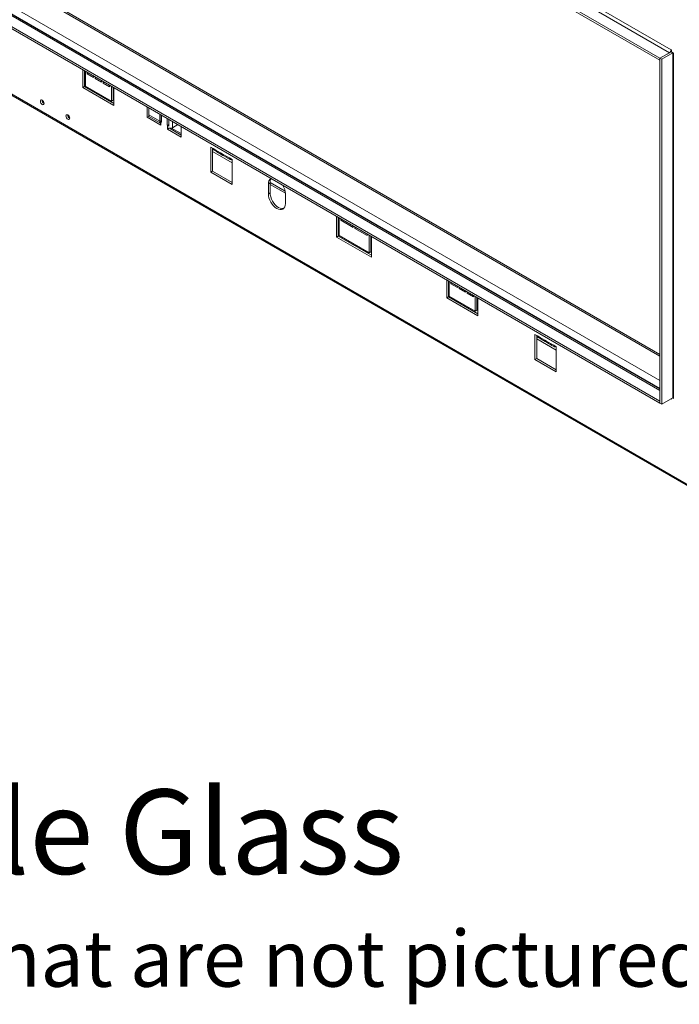
# Model space of a CAD drawing. Units: millimetres. Extents: x 1349 to 5340, y 384 to 3855.
# Drawn here: x 4421 to 5007, y 384 to 1258 of the extents above; entities that cross this region are included whole.
import ezdxf

# ---------------------------------------------------------------- set-up
doc = ezdxf.new("R2010")
doc.units = ezdxf.units.MM
doc.header["$LTSCALE"] = 15
doc.styles.get("Standard").update_dxf_attribs({"font": 'GOTHIC.TTF'})

msp = doc.modelspace()

# ---------------------------------------------------------------- linework, layer by layer
at = {"color": 7, "linetype": 'Continuous', "lineweight": 15}
for p, q in [((4999.39, 1230.96), (3693.27, 1984.97)), ((4989.55, 1223.52), (3683.42, 1977.53)), ((4989.55, 1221.77), (3683.42, 1975.78)), ((3691.75, 1982.34), (4997.88, 1228.33)), ((4989.55, 930.14), (3693.89, 1678.1)), ((4989.55, 960.63), (3737.35, 1683.51)), ((3683.42, 1673.08), (4989.55, 919.07)), ((3683.42, 1671.33), (4989.55, 917.32)), ((3660.31, 1626.59), (5032.36, 834.52)), ((3660.57, 1625.42), (5033.35, 832.93)), ((4999.39, 1229.21), (4989.55, 1223.52)), ((4997.88, 1228.33), (4989.55, 1223.52)), ((4989.55, 1223.52), (4991.06, 1222.65)), ((4989.55, 1223.52), (4989.55, 917.32)), ((4989.55, 1221.77), (4989.55, 1223.52)), ((5000.91, 1228.33), (4991.06, 1222.65)), ((4999.77, 1230.74), (4999.39, 1230.96)), ((4999.77, 1229.4), (4999.39, 1229.21)), ((5000.91, 1228.33), (4999.39, 1229.21)), ((4999.77, 1229.07), (4999.77, 1230.74)), ((5001.67, 1227.98), (4999.77, 1229.07)), ((5000.99, 1228.37), (5000.91, 1228.33)), ((5000.91, 1228.33), (5000.91, 922.13)), ((5001.67, 921.6), (5001.67, 1227.98)), ((4991.06, 1222.65), (4991.06, 916.44)), ((4477.02, 1213.19), (4479.3, 1211.88)), ((4477.02, 1197.44), (4477.02, 1213.19)), ((4478.54, 1212.31), (4478.54, 1198.32)), ((4479.3, 1211.88), (4479.3, 1198.75)), ((4480.81, 1209.69), (4480.81, 1211)), ((4481.95, 1210.35), (4480.81, 1209.69)), ((4486.49, 1206.41), (4480.81, 1209.69)), ((4486.49, 1207.72), (4486.49, 1206.41)), ((4488.01, 1205.53), (4488.01, 1206.85)), ((4489.15, 1206.19), (4488.01, 1205.53)), ((4478.54, 1198.32), (4477.02, 1197.44)), ((4504.68, 1181.48), (4477.02, 1197.44)), ((4479.09, 1198.74), (4478.54, 1199.05)), ((4478.54, 1198.32), (4504.68, 1183.23)), ((4478.81, 1198.16), (4479.09, 1198.74)), ((4479.3, 1198.75), (4502.4, 1185.41)), ((4493.69, 1202.25), (4488.01, 1205.53)), ((4493.69, 1203.57), (4493.69, 1202.25)), ((4495.21, 1201.38), (4495.21, 1202.69)), ((4496.34, 1202.04), (4495.21, 1201.38)), ((4500.89, 1198.1), (4495.21, 1201.38)), ((4500.89, 1199.41), (4500.89, 1198.1)), ((4502.4, 1198.54), (4504.68, 1197.22)), ((4502.4, 1185.41), (4502.4, 1198.54)), ((4503.92, 1197.66), (4503.92, 1186.29)), ((4504.68, 1197.22), (4504.68, 1181.48)), ((4491.99, 1191.43), (4491.23, 1190.99)), ((4493.12, 1190.77), (4492.36, 1190.33)), ((4503.92, 1191.53), (4504.68, 1191.09)), ((4503.92, 1186.29), (4502.4, 1185.41)), ((4534.22, 1180.17), (4534.22, 1170.98)), ((4535.73, 1171.86), (4534.22, 1170.98)), ((4534.22, 1170.98), (4546.34, 1163.99)), ((4535.73, 1179.3), (4535.73, 1171.86)), ((4535.73, 1173.17), (4545.46, 1167.55)), ((4535.73, 1171.86), (4545.51, 1166.22)), ((4545.46, 1173.68), (4545.46, 1166.52)), ((4545.62, 1167.71), (4545.62, 1173.59)), ((4546.91, 1166.72), (4546.91, 1172.85)), ((4546.91, 1167.97), (4545.62, 1167.71)), ((4546.34, 1167.05), (4546.34, 1165.3)), ((4546.34, 1167.05), (4546.91, 1166.72)), ((4546.34, 1163.99), (4546.34, 1165.3)), ((4551.83, 1170), (4551.83, 1163.88)), ((4553.35, 1164.75), (4551.83, 1163.88)), ((4551.83, 1163.88), (4552.4, 1163.55)), ((4552.4, 1161.8), (4552.4, 1163.55)), ((4553.35, 1169.13), (4553.35, 1164.75)), ((4553.35, 1164.75), (4553.56, 1164.63)), ((4553.56, 1169.01), (4553.56, 1163.13)), ((4556.64, 1161.8), (4561.34, 1164.51)), ((4564.52, 1153.49), (4564.52, 1162.68)), ((4552.4, 1161.8), (4552.4, 1160.49)), ((4553.87, 1161.33), (4552.4, 1160.49)), ((4552.4, 1160.49), (4564.52, 1153.49)), ((4553.99, 1161.32), (4564.52, 1155.24)), ((4555.94, 1161.5), (4564.52, 1156.55)), ((4592.93, 1143.21), (4590.66, 1144.52)), ((4590.66, 1144.52), (4590.66, 1122.39)), ((4592.18, 1123.27), (4592.18, 1143.65)), ((4592.18, 1140.58), (4609.6, 1130.52)), ((4592.93, 1143.21), (4595.21, 1141.9)), ((4593.56, 1141.84), (4595.83, 1140.53)), ((4595.21, 1141.9), (4599.37, 1139.49)), ((4596.47, 1141.17), (4596.14, 1140.41)), ((4599.74, 1138.33), (4596.14, 1140.41)), ((4599.37, 1139.49), (4600.89, 1138.62)), ((4600, 1138.12), (4601.51, 1137.25)), ((4600.89, 1138.62), (4605.06, 1136.21)), ((4602.15, 1137.89), (4601.82, 1137.13)), ((4605.42, 1135.05), (4601.82, 1137.13)), ((4605.06, 1136.21), (4607.33, 1134.9)), ((4605.68, 1134.84), (4607.95, 1133.53)), ((4609.6, 1133.59), (4607.33, 1134.9)), ((4609.45, 1133.68), (4609.45, 1133.68)), ((4609.6, 1111.46), (4609.6, 1133.59)), ((4592.18, 1123.27), (4590.66, 1122.39)), ((4590.66, 1122.39), (4609.6, 1111.46)), ((4609.6, 1113.21), (4592.18, 1123.27)), ((4643.32, 1112.82), (4641.8, 1111.94)), ((4641.8, 1111.94), (4641.8, 1103.19)), ((4643.32, 1104.07), (4643.32, 1112.82)), ((4643.32, 1111.44), (4656.95, 1103.57)), ((4643.32, 1104.07), (4641.8, 1103.19)), ((4656.95, 1094.44), (4656.95, 1103.19)), ((4704.68, 1081.76), (4702.41, 1083.08)), ((4702.41, 1083.08), (4702.41, 1064.7)), ((4703.92, 1082.2), (4703.92, 1065.58)), ((4703.92, 1076.07), (4704.68, 1075.63)), ((4704.68, 1066.02), (4704.68, 1081.76)), ((4706.2, 1080.89), (4706.2, 1079.58)), ((4707.34, 1080.23), (4706.2, 1079.58)), ((4706.2, 1079.58), (4717.18, 1073.23)), ((4731.2, 1050.71), (4704.68, 1066.02)), ((4717.18, 1073.23), (4717.18, 1074.55)), ((4718.7, 1073.67), (4718.7, 1072.36)), ((4719.84, 1073.02), (4718.7, 1072.36)), ((4718.7, 1072.36), (4729.68, 1066.02)), ((4729.68, 1066.02), (4729.68, 1067.33)), ((4733.47, 1065.14), (4731.2, 1066.46)), ((4731.2, 1066.46), (4731.2, 1050.71)), ((4703.92, 1065.58), (4702.41, 1064.7)), ((4702.41, 1064.7), (4733.47, 1046.77)), ((4703.92, 1065.58), (4733.47, 1048.52)), ((4732.71, 1065.58), (4732.71, 1051.58)), ((4732.71, 1059.45), (4733.47, 1059.01)), ((4733.47, 1046.77), (4733.47, 1065.14)), ((4732.71, 1051.58), (4731.2, 1050.71)), ((4800.15, 1026.65), (4802.42, 1025.34)), ((4800.15, 1010.91), (4800.15, 1026.65)), ((4801.66, 1025.78), (4801.66, 1011.78)), ((4802.42, 1025.34), (4802.42, 1012.22)), ((4803.93, 1023.15), (4803.93, 1024.47)), ((4805.07, 1023.81), (4803.93, 1023.15)), ((4809.62, 1019.87), (4803.93, 1023.15)), ((4801.66, 1019.65), (4802.42, 1019.21)), ((4809.62, 1021.19), (4809.62, 1019.87)), ((4811.13, 1019), (4811.13, 1020.31)), ((4812.27, 1019.66), (4811.13, 1019)), ((4816.81, 1015.72), (4811.13, 1019)), ((4816.81, 1017.03), (4816.81, 1015.72)), ((4818.33, 1014.84), (4818.33, 1016.16)), ((4819.47, 1015.5), (4818.33, 1014.84)), ((4824.01, 1011.56), (4818.33, 1014.84)), ((4801.66, 1011.78), (4800.15, 1010.91)), ((4827.8, 994.94), (4800.15, 1010.91)), ((4801.66, 1011.78), (4827.8, 996.69)), ((4802.42, 1012.22), (4825.53, 998.88)), ((4824.01, 1012.88), (4824.01, 1011.56)), ((4825.53, 1012), (4827.8, 1010.69)), ((4825.53, 998.88), (4825.53, 1012)), ((4827.04, 1011.13), (4827.04, 999.75)), ((4827.04, 1005.37), (4827.8, 1004.94)), ((4827.8, 1010.69), (4827.8, 994.94)), ((4827.04, 999.75), (4825.53, 998.88)), ((4880.83, 977.02), (4878.55, 978.33)), ((4878.55, 978.33), (4878.55, 956.19)), ((4880.07, 957.07), (4880.07, 977.45)), ((4880.07, 974.38), (4897.5, 964.33)), ((4880.83, 977.02), (4883.1, 975.7)), ((4881.45, 975.64), (4883.72, 974.33)), ((4883.1, 975.7), (4887.27, 973.3)), ((4884.37, 974.97), (4884.03, 974.21)), ((4887.63, 972.13), (4884.03, 974.21)), ((4887.27, 973.3), (4888.78, 972.42)), ((4887.89, 971.92), (4889.4, 971.05)), ((4888.78, 972.42), (4892.95, 970.02)), ((4890.05, 971.69), (4889.71, 970.93)), ((4893.31, 968.85), (4889.71, 970.93)), ((4892.95, 970.02), (4895.22, 968.71)), ((4893.57, 968.64), (4895.84, 967.33)), ((4897.5, 967.39), (4895.22, 968.71)), ((4897.34, 967.48), (4897.34, 967.48)), ((4897.5, 945.26), (4897.5, 967.39)), ((4880.07, 957.07), (4878.55, 956.19)), ((4878.55, 956.19), (4897.5, 945.26)), ((4897.5, 947.01), (4880.07, 957.07)), ((4989.55, 919.07), (4989.55, 917.32)), ((4991.06, 916.44), (5000.91, 922.13)), ((4999.39, 921.25), (4999.77, 921.47)), ((4999.39, 921.25), (4999.77, 921.03)), ((4999.77, 921.03), (4999.77, 921.47)), ((5000.83, 922.08), (5001.67, 921.6)), ((4989.55, 917.32), (4991.06, 916.44))]:
    msp.add_line(p, q, dxfattribs=at)
at = {"color": 8, "linetype": 'Continuous', "lineweight": 15}
for p, q in [((3691.75, 1677.89), (4989.55, 928.69)), ((3694.38, 1678.12), (4989.55, 930.44)), ((3699.56, 1682.13), (4989.55, 937.44)), ((3735.43, 1683.16), (4989.55, 959.18)), ((4478.54, 1205.97), (4479.3, 1205.53)), ((4478.54, 1202.47), (4479.3, 1202.03)), ((4546.34, 1167.05), (4546.91, 1167.38)), ((4553.56, 1164.22), (4552.4, 1163.55)), ((4556.64, 1161.8), (4556.64, 1167.23)), ((4609.45, 1133.68), (4609.45, 1133.68)), ((4656.71, 1105.51), (4643.32, 1113.24)), ((4827.8, 1006.75), (4827.04, 1007.18)), ((4897.34, 967.48), (4897.34, 967.48)), ((4999.39, 921.25), (4999.39, 921.25))]:
    msp.add_line(p, q, dxfattribs=at)
at = {"color": 7, "linetype": 'Continuous', "lineweight": 15, "flags": 128}
for points in [[(4442.7, 1183.35), (4442.57, 1182.69), (4442.21, 1182.28), (4441.67, 1182.17), (4441.03, 1182.39), (4440.39, 1182.91), (4439.85, 1183.64), (4439.49, 1184.47), (4439.37, 1185.28), (4439.49, 1185.94), (4439.85, 1186.36), (4440.39, 1186.46), (4441.03, 1186.24), (4441.67, 1185.73), (4442.21, 1185), (4442.57, 1184.16), (4442.7, 1183.35)], [(4465.43, 1170.23), (4465.3, 1169.57), (4464.94, 1169.15), (4464.4, 1169.05), (4463.76, 1169.27), (4463.12, 1169.79), (4462.58, 1170.52), (4462.22, 1171.35), (4462.09, 1172.16), (4462.22, 1172.82), (4462.58, 1173.24), (4463.12, 1173.34), (4463.76, 1173.12), (4464.4, 1172.61), (4464.94, 1171.88), (4465.3, 1171.04), (4465.43, 1170.23)], [(4641.8, 1103.19), (4641.95, 1101.4), (4642.38, 1099.51), (4643.08, 1097.59), (4644.02, 1095.72), (4645.17, 1093.97), (4646.48, 1092.41), (4647.9, 1091.09), (4649.38, 1090.07), (4650.85, 1089.38), (4652.28, 1089.06), (4653.59, 1089.11), (4654.73, 1089.54), (4655.68, 1090.32), (4656.38, 1091.43), (4656.81, 1092.82), (4656.95, 1094.44)], [(4655.44, 1090.07), (4655.1, 1089.99), (4653.79, 1089.94), (4652.37, 1090.26), (4650.89, 1090.94), (4649.41, 1091.97), (4647.99, 1093.28), (4646.68, 1094.85), (4645.53, 1096.6), (4644.59, 1098.47), (4643.89, 1100.39), (4643.46, 1102.28), (4643.32, 1104.07)]]:
    msp.add_lwpolyline(points, dxfattribs=at)
at = {"color": 7, "linetype": 'Continuous', "lineweight": 15}
for centre, radius, start, end in [((4996.1, 1231.11), 3.29, 302.60548, 357.39452), ((4444.25, 1186.18), 3.37, 177.5896, 242.40503), ((4466.98, 1173.06), 3.37, 177.58959, 242.40503), ((4546.96, 1166.67), 1.51, 185.6948, 245.62534), ((4547.26, 1168.76), 1.95, 212.56442, 241.74413), ((4554.24, 1166.85), 3.78, 240.89869, 259.57321), ((4554.52, 1165.89), 4.61, 242.60967, 297.39033), ((4594.36, 1143.03), 1.44, 172.74417, 235.94365), ((4596.55, 1141.7), 1.36, 171.65738, 252.38036), ((4600.82, 1139.32), 1.45, 173.08408, 235.60374), ((4602.23, 1138.42), 1.36, 171.65738, 252.38036), ((4606.5, 1136.04), 1.45, 173.08408, 235.60374), ((4608.62, 1134.69), 1.31, 170.78596, 309.20329), ((4647.05, 1112.52), 5.28, 125.01333, 186.29885), ((4649.76, 1113.12), 6.46, 147.30206, 182.68158), ((4641.53, 1102.67), 15.43, 1.94395, 30.80006), ((4882.25, 976.83), 1.44, 172.74417, 235.94365), ((4884.44, 975.51), 1.36, 171.65738, 252.38036), ((4888.71, 973.12), 1.45, 173.08408, 235.60374), ((4890.13, 972.23), 1.36, 171.65738, 252.38036), ((4894.39, 969.84), 1.45, 173.08408, 235.60374), ((4896.52, 968.5), 1.31, 170.78596, 309.20329), ((5002.23, 919.74), 2.73, 101.94287, 118.94647)]:
    msp.add_arc(centre, radius, start, end, dxfattribs=at)

# ---------------------------------------------------------------- texts
at = {"insert": (2634.93, 574.55), "char_height": 50, "attachment_point": 1}
msp.add_mtext_dynamic_manual_height_columns('\\pxt33;{\\H1.5x;Heat Barrier Options: Screen or Double Glass\\P}*Double Glass comes with fans underneath the firebox that are not pictured here.', width=2892.2418, gutter_width=262.5, heights=[0], dxfattribs=at)

doc.saveas('drawing.dxf')
